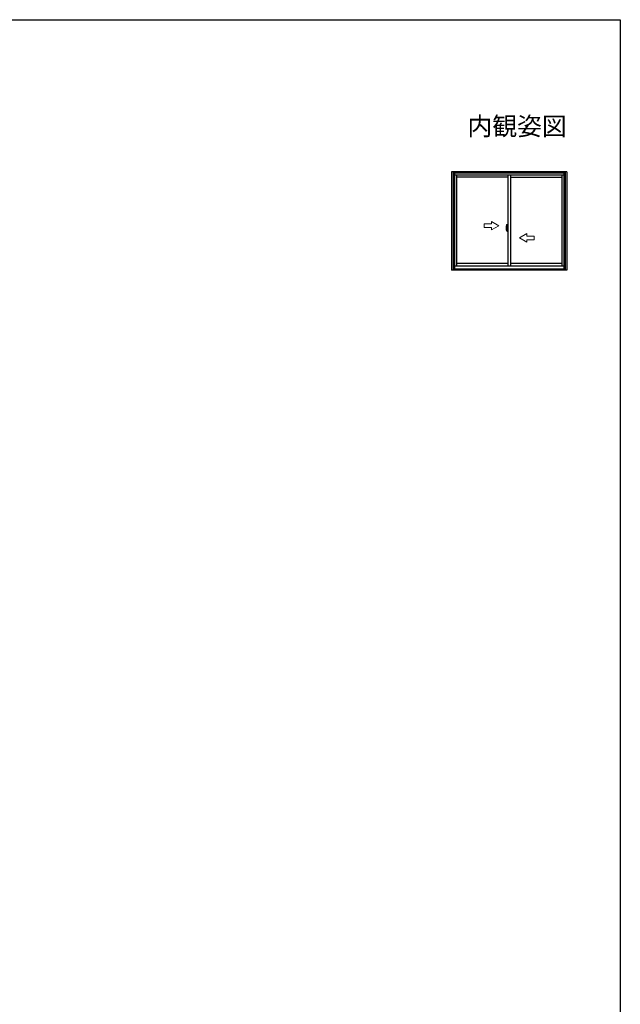
# Model space of a CAD drawing. Extents: x 0 to 990, y 0 to 1603.
# Drawn here: x 495 to 990, y 749 to 1560 of the extents above; entities that cross this region are included whole.
import ezdxf
from ezdxf.enums import TextEntityAlignment as Align

# ---------------------------------------------------------------- set-up
doc = ezdxf.new("R2010")
doc.units = 0
doc.linetypes.add('YCENTER_1', pattern=[13, 10, -1, 1, -1])
for name, color, linetype in [('USER1', 3, 'CONTINUOUS'), ('YKK_A1', 4, 'CONTINUOUS'), ('YKK_ZWAK', 7, 'CONTINUOUS')]:
    doc.layers.add(name, color=color, linetype=linetype)
doc.styles.get("Standard").update_dxf_attribs({"font": 'txt', "bigfont": 'BIGFONT'})

msp = doc.modelspace()

# ---------------------------------------------------------------- linework, layer by layer
at = {"layer": 'YKK_A1'}
for p, q in [((945.87, 1434.81), (850.87, 1434.81)), ((850.87, 1434.81), (850.87, 1353.61)), ((852.12, 1434.81), (852.12, 1353.61)), ((944.62, 1433.56), (852.12, 1433.56)), ((853.37, 1433.56), (853.37, 1354.81)), ((943.37, 1432.06), (853.37, 1432.06)), ((854.97, 1432.06), (854.97, 1357.06)), ((897.37, 1430.31), (854.97, 1430.31)), ((897.37, 1432.06), (897.37, 1357.06)), ((899.37, 1432.06), (899.37, 1357.06)), ((899.37, 1430.31), (941.77, 1430.31)), ((941.77, 1432.06), (941.77, 1357.06)), ((943.37, 1433.56), (943.37, 1354.81)), ((944.62, 1434.81), (944.62, 1353.61)), ((945.87, 1434.81), (945.87, 1353.61)), ((895.97, 1388.97), (895.97, 1386.75)), ((896.55, 1388.1), (896.17, 1388.1)), ((896.17, 1387.04), (896.17, 1388.1)), ((896.17, 1387.04), (896.17, 1387.04)), ((896.17, 1386.99), (896.17, 1387.04)), ((896.17, 1387), (896.17, 1387.04)), ((896.19, 1388.03), (896.55, 1388.03)), ((896.19, 1387.05), (896.19, 1388.03)), ((896.21, 1391.22), (896.64, 1391.23)), ((896.22, 1386.86), (896.22, 1386.69)), ((896.44, 1386.86), (896.22, 1386.86)), ((896.26, 1386.79), (896.22, 1386.79)), ((896.26, 1386.75), (896.26, 1386.83)), ((896.26, 1386.83), (896.49, 1386.83)), ((896.26, 1386.75), (896.49, 1386.75)), ((896.26, 1386.62), (896.26, 1386.75)), ((896.44, 1386.87), (896.44, 1386.83)), ((896.48, 1386.87), (896.44, 1386.87)), ((896.48, 1387.65), (896.48, 1386.83)), ((896.65, 1387.65), (896.48, 1387.65)), ((896.49, 1387.32), (896.48, 1387.32)), ((896.49, 1387.21), (896.49, 1387.41)), ((896.49, 1387.21), (896.59, 1387.21)), ((896.49, 1387.21), (896.49, 1387.21)), ((896.49, 1387.13), (896.49, 1387.21)), ((896.49, 1387.13), (896.59, 1387.13)), ((896.49, 1387.09), (896.49, 1387.13)), ((896.49, 1387.09), (896.59, 1387.09)), ((896.49, 1386.89), (896.49, 1387.09)), ((896.49, 1386.89), (896.59, 1386.89)), ((896.49, 1386.84), (896.49, 1386.89)), ((896.49, 1386.84), (896.59, 1386.84)), ((896.49, 1386.83), (896.49, 1386.84)), ((896.49, 1386.83), (896.59, 1386.83)), ((896.59, 1386.79), (896.58, 1386.79)), ((896.59, 1387.99), (896.59, 1387.65)), ((896.59, 1387.83), (896.59, 1387.88)), ((896.59, 1387.65), (896.59, 1387.43)), ((896.59, 1387.65), (896.59, 1387.43)), ((896.67, 1387.53), (896.59, 1387.53)), ((896.59, 1387.43), (896.76, 1387.43)), ((896.59, 1387.23), (896.76, 1387.23)), ((896.59, 1387.21), (896.59, 1386.41)), ((896.76, 1387.21), (896.59, 1387.21)), ((896.59, 1387.21), (896.59, 1387.21)), ((896.59, 1387.13), (896.59, 1387.21)), ((896.59, 1387.09), (896.59, 1387.13)), ((896.59, 1386.89), (896.59, 1387.09)), ((896.59, 1387.06), (896.59, 1386.79)), ((896.59, 1386.84), (896.59, 1386.89)), ((896.59, 1386.83), (896.59, 1386.84)), ((896.59, 1386.83), (896.59, 1386.7)), ((896.65, 1387.95), (896.65, 1387.65)), ((896.67, 1387.95), (896.65, 1387.95)), ((896.67, 1391.21), (896.67, 1387.95)), ((896.67, 1387.99), (896.67, 1387.43)), ((896.67, 1387.43), (896.67, 1387.78)), ((896.67, 1387.49), (896.67, 1387.73)), ((896.67, 1386.69), (896.67, 1387.21)), ((896.67, 1387.21), (896.67, 1386.41)), ((896.69, 1387.81), (896.79, 1387.81)), ((896.76, 1387.43), (896.76, 1387.23)), ((896.76, 1387.23), (896.76, 1387.21)), ((896.79, 1388.92), (896.79, 1388.01)), ((896.92, 1388.01), (896.79, 1388.01)), ((896.79, 1387.64), (896.79, 1387.96)), ((896.8, 1387.62), (896.79, 1387.64)), ((896.79, 1386.84), (896.8, 1386.86)), ((896.79, 1386.83), (896.79, 1386.84)), ((896.79, 1386.51), (896.79, 1386.83)), ((896.81, 1387.59), (896.8, 1387.62)), ((896.8, 1386.86), (896.81, 1386.88)), ((896.82, 1387.58), (896.81, 1387.59)), ((896.81, 1386.88), (896.82, 1386.89)), ((896.82, 1387.99), (896.82, 1388.01)), ((896.94, 1387.99), (896.82, 1387.98)), ((896.94, 1387.99), (896.82, 1387.99)), ((896.83, 1387.57), (896.82, 1387.58)), ((896.82, 1386.89), (896.82, 1386.9)), ((896.82, 1386.9), (896.83, 1386.9)), ((896.84, 1387.57), (896.83, 1387.57)), ((896.83, 1386.9), (896.84, 1386.9)), ((896.92, 1388.97), (896.84, 1388.97)), ((896.84, 1387.57), (896.84, 1387.57)), ((896.84, 1387.57), (896.84, 1386.9)), ((896.85, 1387.57), (896.85, 1386.55)), ((897.34, 1387.61), (896.88, 1387.59)), ((896.92, 1388.97), (896.92, 1388.01)), ((896.92, 1388.94), (896.94, 1388.94)), ((896.94, 1388.97), (897.37, 1388.99)), ((896.94, 1388.97), (896.94, 1387.99)), ((896.94, 1388.94), (896.94, 1387.99)), ((897.02, 1387.73), (897.02, 1387.66)), ((897.21, 1387.75), (897.05, 1387.75)), ((897.05, 1387.63), (897.21, 1387.63)), ((897.23, 1387.73), (897.23, 1387.66)), ((897.35, 1387.59), (897.35, 1386.53)), ((897.35, 1387.59), (897.35, 1387.59)), ((897.37, 1387.37), (897.35, 1387.37)), ((897.37, 1387.05), (897.35, 1387.05)), ((897.37, 1388.99), (897.37, 1385.49)), ((896.02, 1386.7), (896.22, 1386.69)), ((896.26, 1386.6), (896.26, 1386.62)), ((896.26, 1386.6), (896.55, 1386.6)), ((896.34, 1386.33), (896.33, 1386.34)), ((896.37, 1386.3), (896.34, 1386.33)), ((896.37, 1386.35), (896.37, 1386.3)), ((896.55, 1386.3), (896.37, 1386.3)), ((896.39, 1386.37), (896.55, 1386.37)), ((896.52, 1386.6), (896.49, 1386.62)), ((896.49, 1386.62), (896.49, 1386.62)), ((896.53, 1386.6), (896.52, 1386.6)), ((896.54, 1386.6), (896.53, 1386.6)), ((896.56, 1386.6), (896.54, 1386.6)), ((896.57, 1386.6), (896.56, 1386.6)), ((896.58, 1386.61), (896.57, 1386.6)), ((896.59, 1386.62), (896.58, 1386.61)), ((896.59, 1386.7), (896.59, 1386.69)), ((896.59, 1386.69), (896.59, 1386.64)), ((896.59, 1386.62), (896.59, 1386.62)), ((896.79, 1386.66), (896.69, 1386.66)), ((896.79, 1385.56), (896.79, 1386.46)), ((896.92, 1386.46), (896.79, 1386.46)), ((896.94, 1386.49), (896.82, 1386.49)), ((896.82, 1386.49), (896.82, 1386.46)), ((896.94, 1386.49), (896.82, 1386.49)), ((896.92, 1385.51), (896.84, 1385.51)), ((896.88, 1386.53), (897.34, 1386.51)), ((896.92, 1386.64), (896.92, 1386.58)), ((896.92, 1385.51), (896.92, 1386.46)), ((896.92, 1385.53), (896.94, 1385.53)), ((897.29, 1386.66), (896.94, 1386.66)), ((896.94, 1386.55), (897.29, 1386.55)), ((896.94, 1386.49), (896.94, 1385.5)), ((896.94, 1385.53), (896.94, 1386.49)), ((896.94, 1385.5), (897.37, 1385.49)), ((897.32, 1386.64), (897.32, 1386.58)), ((852.12, 1354.81), (944.62, 1354.81)), ((943.37, 1357.06), (853.37, 1357.06)), ((897.37, 1359.26), (854.97, 1359.26)), ((941.77, 1359.26), (899.37, 1359.26)), ((945.87, 1353.61), (850.87, 1353.61))]:
    msp.add_line(p, q, dxfattribs=at)
at = {"layer": 'YKK_A1', "linetype": 'Continuous', "lineweight": 13, "ltscale": 0.5}
for p, q in [((883.87, 1391.81), (877.87, 1391.81)), ((877.87, 1391.81), (877.87, 1388.81)), ((877.87, 1388.81), (883.87, 1388.81)), ((889.87, 1390.31), (883.87, 1393.77)), ((883.87, 1391.81), (883.87, 1393.77)), ((889.87, 1390.31), (883.87, 1386.85)), ((883.87, 1386.85), (883.87, 1388.81)), ((906.87, 1380.31), (912.87, 1383.77)), ((906.87, 1380.31), (912.87, 1376.85)), ((912.87, 1381.81), (912.87, 1383.77)), ((912.87, 1381.81), (918.87, 1381.81)), ((918.87, 1378.81), (912.87, 1378.81)), ((912.87, 1376.85), (912.87, 1378.81)), ((918.87, 1381.81), (918.87, 1378.81))]:
    msp.add_line(p, q, dxfattribs=at)
at = {"layer": 'YKK_A1', "linetype": 'YCENTER_1'}
msp.add_line((897.82, 1387.06), (895.78, 1387.06), dxfattribs=at)
at = {"layer": 'YKK_A1'}
for centre, radius, start, end in [((909.22, 1388.92), 13.25, 170.20654, 179.82143), ((896.02, 1386.75), 0.05, 180, 268), ((896.21, 1391.17), 0.05, 92, 170.20654), ((896.19, 1388.05), 0.025, 180, 270), ((897.64, 1387.04), 1.48, 179.91894, 190.81318), ((897.47, 1386.98), 1.31, 179.5362, 192.85144), ((897.66, 1387.01), 1.47, 178.42075, 189.33089), ((897.12, 1386.9), 0.933, 188.62914, 193.1575), ((897.08, 1386.92), 0.88, 189.9821, 192.05297), ((897.08, 1386.92), 0.88, 192.05297, 218.82619), ((896.5, 1386.84), 0.095, 266.91231, 356.7406), ((896.55, 1387.99), 0.113, 0, 90), ((896.55, 1387.99), 0.0375, 0, 90), ((896.64, 1391.21), 0.025, 0, 92), ((896.69, 1387.78), 0.025, 91, 180), ((896.84, 1388.92), 0.05, 90, 180), ((896.82, 1387.96), 0.025, 91.99999, 180), ((896.88, 1387.57), 0.0254, 88.99206, 157.90245), ((897.05, 1387.73), 0.025, 90, 180), ((897.05, 1387.66), 0.025, 180, 270), ((897.21, 1387.73), 0.025, 0, 90), ((897.21, 1387.66), 0.025, 270, 0), ((897.47, 1386.98), 1.31, 192.85144, 209.23122), ((897.12, 1386.9), 0.933, 193.1575, 216.63292), ((896.39, 1386.35), 0.025, 90, 180), ((896.55, 1386.41), 0.0375, 270, 0), ((896.55, 1386.41), 0.113, 270, 0), ((896.69, 1386.69), 0.025, 180, 269.00002), ((896.82, 1386.51), 0.025, 180, 268.00001), ((896.84, 1385.56), 0.05, 180, 270), ((896.88, 1386.55), 0.0256, 202.43823, 270.66726), ((896.94, 1386.64), 0.025, 90, 180), ((896.94, 1386.58), 0.025, 180, 270), ((897.29, 1386.64), 0.025, 0, 90), ((897.29, 1386.58), 0.025, 270, 0)]:
    msp.add_arc(centre, radius, start, end, dxfattribs=at)
for centre, major_axis, ratio, start_param, end_param in [((896.59, 1387.41), (0.1, 0), 0.251336, 1.570796, 3.141593), ((896.59, 1387.21), (0.1, 0), 0.251336, 1.570796, 3.141593), ((896.88, 1387.57), (-0.0236, 0.0086), 0.995692, -0.002865, 0.348119), ((897.34, 1387.59), (0.0106, 0.011), 0.965668, -0.785388, 0.820294), ((896.49, 1386.64), (-0.1, 0), 0.637322, 2.888912, 3.141593), ((896.88, 1386.55), (0.0236, 0.0086), 0.995692, 2.793473, 3.144458), ((897.34, 1386.53), (-0.0106, 0.011), 0.965668, 2.321299, 3.92698)]:
    msp.add_ellipse(centre, major_axis=major_axis, ratio=ratio, start_param=start_param, end_param=end_param, dxfattribs=at)
at = {"layer": 'YKK_ZWAK'}
for p, q in [((0, 1560), (990, 1560)), ((990, 1560), (990, 0))]:
    msp.add_line(p, q, dxfattribs=at)

# ---------------------------------------------------------------- texts
at = {"layer": 'USER1'}
msp.add_text('内観姿図', height=15, dxfattribs=at).set_placement((945.87, 1464.79), align=Align.RIGHT)

doc.saveas('drawing.dxf')
